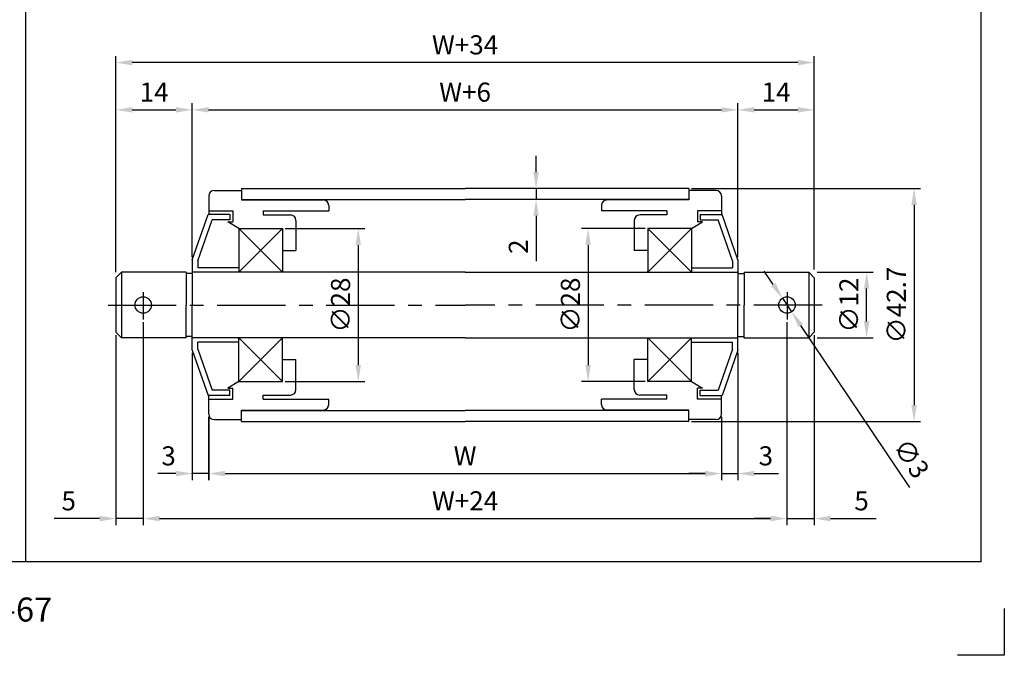
# Model space of a CAD drawing. Extents: x -75 to 1855, y -7 to 743.
# Drawn here: x 184 to 364, y -7 to 109 of the extents above; entities that cross this region are included whole.
import ezdxf

# ---------------------------------------------------------------- set-up
doc = ezdxf.new("R2010")
doc.units = 0
doc.header["$LTSCALE"] = 10
doc.header["$MEASUREMENT"] = 0
doc.linetypes.add('CENTER', pattern=[2, 1.25, -0.25, 0.25, -0.25])
doc.layers.get('0').update_dxf_attribs({"linetype": 'CONTINUOUS'})
doc.layers.get('DEFPOINTS').update_dxf_attribs({"linetype": 'CONTINUOUS'})
for name, color, linetype in [('CEN', 1, 'CENTER'), ('DIM', 6, 'CONTINUOUS'), ('LIN', 7, 'CONTINUOUS')]:
    doc.layers.add(name, color=color, linetype=linetype)
doc.styles.add('ADESK1', font='romans')
doc.styles.get("Standard").update_dxf_attribs({"font": 'H2GTRM.TTF'})
doc.dimstyles.get("Standard").update_dxf_attribs({"dimtxt": 0.18, "dimasz": 0.18, "dimexe": 0.18, "dimexo": 0.0625, "dimgap": 0.09, "dimtad": 0, "dimtih": 1, "dimtoh": 1, "dimdec": 4, "dimzin": 0, "dimdsep": 46, "dimtxsty": 'Standard', "dimcen": 0.09, "dimadec": 0, "dimazin": 0, "dimtfac": 1, "dimtdec": 4, "dimtofl": 0, "dimtmove": 0, "dimatfit": 3, "dimfxl": 0, "dimtolj": 1, "dimtzin": 0, "dimarcsym": 0})

# ---------------------------------------------------------------- blocks, each defined once
blk = doc.blocks.new('*D39')
at = {"color": 6, "linetype": 'ByBlock', "transparency": 16777216}
for p, q in [((170.73, 37.95), (170.73, 3.12)), ((175.73, 38.79), (175.73, 3.12)), ((167.73, 4.32), (159.4, 4.32)), ((175.73, 4.32), (170.73, 4.32)), ((178.73, 4.32), (181.73, 4.32))]:
    blk.add_line(p, q, dxfattribs=at)
for points in [[(167.73, 4.82), (167.73, 3.82), (170.73, 4.32)], [(178.73, 4.82), (178.73, 3.82), (175.73, 4.32)]]:
    blk.add_solid(points, dxfattribs=at)
at = {"layer": 'DEFPOINTS', "color": 0, "linetype": 'ByBlock', "transparency": 16777216}
for p in [(170.73, 38.45), (175.73, 39.29), (170.73, 4.32)]:
    blk.add_point(p, dxfattribs=at)
at = {"color": 6, "linetype": 'ByBlock', "transparency": 16777216, "insert": (162.07, 7.57), "char_height": 3.5, "attachment_point": 5, "style": 'ADESK1'}
blk.add_mtext('\\A1;5', dxfattribs=at)
blk = doc.blocks.new('*D37')
at = {"color": 6, "linetype": 'ByBlock', "transparency": 16777216}
for p, q in [((175.73, 40.29), (175.73, 3.12)), ((293.73, 40.29), (293.73, 3.12)), ((178.73, 4.32), (290.73, 4.32))]:
    blk.add_line(p, q, dxfattribs=at)
for points in [[(178.73, 4.82), (178.73, 3.82), (175.73, 4.32)], [(290.73, 4.82), (290.73, 3.82), (293.73, 4.32)]]:
    blk.add_solid(points, dxfattribs=at)
at = {"layer": 'DEFPOINTS', "color": 0, "linetype": 'ByBlock', "transparency": 16777216}
for p in [(175.73, 40.79), (293.73, 40.79), (293.73, 4.32)]:
    blk.add_point(p, dxfattribs=at)
at = {"color": 6, "linetype": 'ByBlock', "transparency": 16777216, "insert": (234.73, 7.57), "char_height": 3.5, "attachment_point": 5, "style": 'ADESK1'}
blk.add_mtext('\\A1;W+24', dxfattribs=at)
blk = doc.blocks.new('*D34')
at = {"color": 0, "linetype": 'ByBlock', "transparency": 16777216}
for p, q in [((247.74, 67.8), (247.74, 70.8)), ((275.23, 64.8), (246.54, 64.8)), ((247.74, 64.8), (247.74, 62.8)), ((275.23, 62.8), (246.54, 62.8)), ((247.74, 59.8), (247.74, 51.47))]:
    blk.add_line(p, q, dxfattribs=at)
for points in [[(247.24, 67.8), (248.24, 67.8), (247.74, 64.8)], [(247.24, 59.8), (248.24, 59.8), (247.74, 62.8)]]:
    blk.add_solid(points, dxfattribs=at)
at = {"layer": 'DEFPOINTS', "color": 0, "linetype": 'ByBlock', "transparency": 16777216}
for p in [(275.73, 64.8), (247.74, 62.8), (275.73, 62.8)]:
    blk.add_point(p, dxfattribs=at)
at = {"color": 0, "linetype": 'ByBlock', "transparency": 16777216, "insert": (244.49, 54.14), "char_height": 3.5, "attachment_point": 5, "rotation": 90, "style": 'ADESK1'}
blk.add_mtext('\\A1;2', dxfattribs=at)
blk = doc.blocks.new('*D30')
at = {"color": 0, "linetype": 'ByBlock', "transparency": 16777216}
for p, q in [((187.73, 22.95), (187.73, 11.36)), ((281.73, 22.95), (281.73, 11.36)), ((190.73, 12.56), (278.73, 12.56))]:
    blk.add_line(p, q, dxfattribs=at)
for points in [[(190.73, 13.06), (190.73, 12.06), (187.73, 12.56)], [(278.73, 13.06), (278.73, 12.06), (281.73, 12.56)]]:
    blk.add_solid(points, dxfattribs=at)
at = {"layer": 'DEFPOINTS', "color": 0, "linetype": 'ByBlock', "transparency": 16777216}
for p in [(187.73, 23.45), (281.73, 23.45), (281.73, 12.56)]:
    blk.add_point(p, dxfattribs=at)
at = {"color": 0, "linetype": 'ByBlock', "transparency": 16777216, "insert": (234.73, 15.81), "char_height": 3.5, "attachment_point": 5, "style": 'ADESK1'}
blk.add_mtext('\\A1;W', dxfattribs=at)
blk = doc.blocks.new('*D29')
at = {"color": 0, "linetype": 'ByBlock', "transparency": 16777216}
for p, q in [((170.73, 49.45), (170.73, 89.08)), ((298.73, 49.95), (298.73, 89.08)), ((295.73, 87.88), (173.73, 87.88))]:
    blk.add_line(p, q, dxfattribs=at)
for points in [[(173.73, 88.38), (173.73, 87.38), (170.73, 87.88)], [(295.73, 88.38), (295.73, 87.38), (298.73, 87.88)]]:
    blk.add_solid(points, dxfattribs=at)
at = {"layer": 'DEFPOINTS', "color": 0, "linetype": 'ByBlock', "transparency": 16777216}
for p in [(170.73, 87.88), (170.73, 48.95), (298.73, 49.45)]:
    blk.add_point(p, dxfattribs=at)
at = {"color": 0, "linetype": 'ByBlock', "transparency": 16777216, "insert": (234.73, 91.13), "char_height": 3.5, "attachment_point": 5, "style": 'ADESK1'}
blk.add_mtext('\\A1;W+34', dxfattribs=at)
blk = doc.blocks.new('*D28')
at = {"color": 0, "linetype": 'ByBlock', "transparency": 16777216}
for p, q in [((184.73, 52.2), (184.73, 80.42)), ((284.73, 52.2), (284.73, 80.42)), ((187.73, 79.22), (281.73, 79.22))]:
    blk.add_line(p, q, dxfattribs=at)
for points in [[(187.73, 79.72), (187.73, 78.72), (184.73, 79.22)], [(281.73, 79.72), (281.73, 78.72), (284.73, 79.22)]]:
    blk.add_solid(points, dxfattribs=at)
at = {"layer": 'DEFPOINTS', "color": 0, "linetype": 'ByBlock', "transparency": 16777216}
for p in [(284.73, 79.22), (184.73, 51.7), (284.73, 51.7)]:
    blk.add_point(p, dxfattribs=at)
at = {"color": 0, "linetype": 'ByBlock', "transparency": 16777216, "insert": (234.73, 82.47), "char_height": 3.5, "attachment_point": 5, "style": 'ADESK1'}
blk.add_mtext('\\A1;W+6', dxfattribs=at)
blk = doc.blocks.new('*D31')
at = {"color": 0, "linetype": 'ByBlock', "transparency": 16777216}
for p, q in [((170.73, 49.95), (170.73, 80.42)), ((184.73, 52.7), (184.73, 80.42)), ((173.73, 79.22), (181.73, 79.22))]:
    blk.add_line(p, q, dxfattribs=at)
for points in [[(173.73, 79.72), (173.73, 78.72), (170.73, 79.22)], [(181.73, 79.72), (181.73, 78.72), (184.73, 79.22)]]:
    blk.add_solid(points, dxfattribs=at)
at = {"layer": 'DEFPOINTS', "color": 0, "linetype": 'ByBlock', "transparency": 16777216}
for p in [(184.73, 79.22), (184.73, 52.2), (170.73, 49.45)]:
    blk.add_point(p, dxfattribs=at)
at = {"color": 0, "linetype": 'ByBlock', "transparency": 16777216, "insert": (177.73, 82.47), "char_height": 3.5, "attachment_point": 5, "style": 'ADESK1'}
blk.add_mtext('\\A1;14', dxfattribs=at)
blk = doc.blocks.new('*D27')
at = {"color": 6, "linetype": 'ByBlock', "transparency": 16777216}
for p, q in [((201.73, 57.45), (216.35, 57.45)), ((215.15, 54.45), (215.15, 32.45)), ((201.73, 29.45), (216.35, 29.45))]:
    blk.add_line(p, q, dxfattribs=at)
for points in [[(214.65, 54.45), (215.65, 54.45), (215.15, 57.45)], [(214.65, 32.45), (215.65, 32.45), (215.15, 29.45)]]:
    blk.add_solid(points, dxfattribs=at)
at = {"layer": 'DEFPOINTS', "color": 0, "linetype": 'ByBlock', "transparency": 16777216}
for p in [(201.23, 57.45), (201.23, 29.45), (215.15, 29.45)]:
    blk.add_point(p, dxfattribs=at)
at = {"color": 6, "linetype": 'ByBlock', "transparency": 16777216, "insert": (211.9, 43.45), "char_height": 3.5, "attachment_point": 5, "rotation": 90, "style": 'ADESK1'}
blk.add_mtext('\\A1;∅28', dxfattribs=at)
blk = doc.blocks.new('*D35')
at = {"color": 6, "linetype": 'ByBlock', "transparency": 16777216}
for p, q in [((267.73, 57.45), (256.08, 57.45)), ((257.28, 54.45), (257.28, 32.45)), ((267.73, 29.45), (256.08, 29.45))]:
    blk.add_line(p, q, dxfattribs=at)
for points in [[(256.78, 54.45), (257.78, 54.45), (257.28, 57.45)], [(256.78, 32.45), (257.78, 32.45), (257.28, 29.45)]]:
    blk.add_solid(points, dxfattribs=at)
at = {"layer": 'DEFPOINTS', "color": 0, "linetype": 'ByBlock', "transparency": 16777216}
for p in [(268.23, 57.45), (257.28, 29.45), (268.23, 29.45)]:
    blk.add_point(p, dxfattribs=at)
at = {"color": 6, "linetype": 'ByBlock', "transparency": 16777216, "insert": (254.03, 43.45), "char_height": 3.5, "attachment_point": 5, "rotation": 90, "style": 'ADESK1'}
blk.add_mtext('\\A1;∅28', dxfattribs=at)
blk = doc.blocks.new('*D32')
at = {"color": 0, "linetype": 'ByBlock', "transparency": 16777216}
for p, q in [((284.73, 52.7), (284.73, 80.42)), ((298.73, 49.95), (298.73, 80.42)), ((287.73, 79.22), (295.73, 79.22))]:
    blk.add_line(p, q, dxfattribs=at)
for points in [[(287.73, 79.72), (287.73, 78.72), (284.73, 79.22)], [(295.73, 79.72), (295.73, 78.72), (298.73, 79.22)]]:
    blk.add_solid(points, dxfattribs=at)
at = {"layer": 'DEFPOINTS', "color": 0, "linetype": 'ByBlock', "transparency": 16777216}
for p in [(298.73, 79.22), (284.73, 52.2), (298.73, 49.45)]:
    blk.add_point(p, dxfattribs=at)
at = {"color": 0, "linetype": 'ByBlock', "transparency": 16777216, "insert": (291.73, 82.47), "char_height": 3.5, "attachment_point": 5, "style": 'ADESK1'}
blk.add_mtext('\\A1;14', dxfattribs=at)
blk = doc.blocks.new('*D40')
at = {"color": 6, "linetype": 'ByBlock', "transparency": 16777216}
for p, q in [((291.22, 47.19), (289.55, 49.68)), ((292.9, 44.7), (294.57, 42.21)), ((316.22, 9.99), (296.24, 39.72))]:
    blk.add_line(p, q, dxfattribs=at)
for points in [[(291.64, 47.47), (290.81, 46.91), (292.9, 44.7)], [(296.66, 40), (295.83, 39.44), (294.57, 42.21)]]:
    blk.add_solid(points, dxfattribs=at)
at = {"layer": 'DEFPOINTS', "color": 0, "linetype": 'ByBlock', "transparency": 16777216}
for p in [(292.9, 44.7), (294.57, 42.21)]:
    blk.add_point(p, dxfattribs=at)
at = {"color": 6, "linetype": 'ByBlock', "transparency": 16777216, "insert": (316.54, 15.33), "char_height": 3.5, "attachment_point": 5, "rotation": 303.8944, "style": 'ADESK1'}
blk.add_mtext('\\A1;∅3', dxfattribs=at)
blk = doc.blocks.new('*D38')
at = {"color": 6, "linetype": 'ByBlock', "transparency": 16777216}
for p, q in [((293.73, 38.79), (293.73, 3.12)), ((298.73, 37.95), (298.73, 3.12)), ((290.73, 4.32), (287.73, 4.32)), ((293.73, 4.32), (298.73, 4.32)), ((301.73, 4.32), (310.07, 4.32))]:
    blk.add_line(p, q, dxfattribs=at)
for points in [[(290.73, 4.82), (290.73, 3.82), (293.73, 4.32)], [(301.73, 4.82), (301.73, 3.82), (298.73, 4.32)]]:
    blk.add_solid(points, dxfattribs=at)
at = {"layer": 'DEFPOINTS', "color": 0, "linetype": 'ByBlock', "transparency": 16777216}
for p in [(293.73, 39.29), (298.73, 38.45), (298.73, 4.32)]:
    blk.add_point(p, dxfattribs=at)
at = {"color": 6, "linetype": 'ByBlock', "transparency": 16777216, "insert": (307.4, 7.57), "char_height": 3.5, "attachment_point": 5, "style": 'ADESK1'}
blk.add_mtext('\\A1;5', dxfattribs=at)
blk = doc.blocks.new('*D36')
at = {"color": 6, "linetype": 'ByBlock', "transparency": 16777216}
for p, q in [((299.23, 49.45), (309.53, 49.45)), ((308.33, 40.45), (308.33, 46.45)), ((299.23, 37.45), (309.53, 37.45))]:
    blk.add_line(p, q, dxfattribs=at)
for points in [[(307.83, 46.45), (308.83, 46.45), (308.33, 49.45)], [(307.83, 40.45), (308.83, 40.45), (308.33, 37.45)]]:
    blk.add_solid(points, dxfattribs=at)
at = {"layer": 'DEFPOINTS', "color": 0, "linetype": 'ByBlock', "transparency": 16777216}
for p in [(298.73, 49.45), (308.33, 49.45), (298.73, 37.45)]:
    blk.add_point(p, dxfattribs=at)
at = {"color": 6, "linetype": 'ByBlock', "transparency": 16777216, "insert": (305.08, 43.45), "char_height": 3.5, "attachment_point": 5, "rotation": 90, "style": 'ADESK1'}
blk.add_mtext('\\A1;∅12', dxfattribs=at)
blk = doc.blocks.new('*D33')
at = {"color": 0, "linetype": 'ByBlock', "transparency": 16777216}
for p, q in [((276.23, 64.8), (318.22, 64.8)), ((317.02, 61.8), (317.02, 25.1)), ((276.23, 22.1), (318.22, 22.1))]:
    blk.add_line(p, q, dxfattribs=at)
for points in [[(316.52, 61.8), (317.52, 61.8), (317.02, 64.8)], [(316.52, 25.1), (317.52, 25.1), (317.02, 22.1)]]:
    blk.add_solid(points, dxfattribs=at)
at = {"layer": 'DEFPOINTS', "color": 0, "linetype": 'ByBlock', "transparency": 16777216}
for p in [(275.73, 64.8), (275.73, 22.1), (317.02, 22.1)]:
    blk.add_point(p, dxfattribs=at)
at = {"color": 0, "linetype": 'ByBlock', "transparency": 16777216, "insert": (313.77, 43.45), "char_height": 3.5, "attachment_point": 5, "rotation": 90, "style": 'ADESK1'}
blk.add_mtext('\\A1;∅42.7', dxfattribs=at)

msp = doc.modelspace()

# ---------------------------------------------------------------- linework, layer by layer
at = {"color": 0, "linetype": 'ByBlock'}
for p, q in [((312.64737, 36.08384), (312.64737, 24.99244)), ((309.64737, 26.19244), (306.64737, 26.19244))]:
    msp.add_line(p, q, dxfattribs=at)
msp.add_solid([(309.64737, 26.69244), (309.64737, 25.69244), (312.64737, 26.19244)], dxfattribs=at)
at = {"layer": 'CEN'}
for p, q in [((206.64737, 59.45207), (206.64737, 54.41965)), ((324.64737, 59.45207), (324.64737, 54.41965)), ((200.21135, 57.08384), (265.64737, 57.08384)), ((331.08338, 57.08384), (265.64737, 57.08384))]:
    msp.add_line(p, q, dxfattribs=at)
at = {"layer": 'DEFPOINTS', "color": 0, "linetype": 'ByBlock'}
for p in [(215.64737, 48.83384), (315.64737, 48.83384), (218.64737, 37.08384), (312.64737, 36.58384)]:
    msp.add_point(p, dxfattribs=at)
at = {"layer": 'DIM'}
for p, q in [((224.14737, 71.08384), (232.14737, 63.08384)), ((232.14737, 71.08384), (224.14737, 63.08384)), ((299.14737, 71.08384), (307.14737, 63.08384)), ((307.14737, 71.08384), (299.14737, 63.08384)), ((232.14737, 43.08384), (224.14737, 51.08384)), ((224.14737, 43.08384), (232.14737, 51.08384)), ((307.14737, 43.08384), (299.14737, 51.08384)), ((299.14737, 43.08384), (307.14737, 51.08384))]:
    msp.add_line(p, q, dxfattribs=at)
at = {"layer": 'DIM', "linetype": 'ByBlock'}
for p, q in [((215.64737, 48.33384), (215.64737, 24.99244)), ((315.64737, 48.33384), (315.64737, 24.99244)), ((218.64737, 36.58384), (218.64737, 24.99244)), ((212.64737, 26.19244), (209.32267, 26.19244)), ((218.64737, 26.19244), (215.64737, 26.19244)), ((221.64737, 26.19244), (224.64737, 26.19244)), ((312.64737, 26.19244), (315.64737, 26.19244)), ((318.64737, 26.19244), (323.09387, 26.19244))]:
    msp.add_line(p, q, dxfattribs=at)
for p in [(215.64737, 26.19244), (315.64737, 26.19244)]:
    msp.add_point(p, dxfattribs=at)
for points in [[(212.64737, 26.69244), (212.64737, 25.69244), (215.64737, 26.19244)], [(221.64737, 26.69244), (221.64737, 25.69244), (218.64737, 26.19244)], [(318.64737, 26.69244), (318.64737, 25.69244), (315.64737, 26.19244)]]:
    msp.add_solid(points, dxfattribs=at)
at = {"layer": 'LIN', "color": 253}
for p, q in [((360.19774, 493.3801), (360.19774, 10)), ((185.09887, 331.54445), (185.09887, 10)), ((360.19774, 10), (10, 10)), ((364.47544, 1.4446), (364.47544, -7.1108)), ((364.47544, -7.1108), (355.92004, -7.1108))]:
    msp.add_line(p, q, dxfattribs=at)
at = {"layer": 'LIN'}
for p, q in [((219.64737, 78.08384), (224.64737, 78.08384)), ((224.64737, 78.43384), (224.64737, 76.33384)), ((306.64737, 78.43384), (306.64737, 76.33384)), ((311.64737, 78.08384), (306.64737, 78.08384)), ((218.64737, 77.08384), (218.64737, 73.68384)), ((224.64737, 76.33384), (239.64737, 76.33384)), ((306.64737, 76.33384), (291.64737, 76.33384)), ((312.64737, 77.08384), (312.64737, 73.68384)), ((218.64737, 74.33384), (223.04737, 74.33384)), ((223.04737, 74.33384), (223.04737, 72.33384)), ((228.64737, 74.33384), (240.64737, 74.33384)), ((228.64737, 74.33384), (228.64737, 73.58384)), ((240.64737, 75.33384), (240.64737, 74.33384)), ((290.64737, 75.33384), (290.64737, 74.33384)), ((302.64737, 74.33384), (290.64737, 74.33384)), ((302.64737, 74.33384), (302.64737, 73.58384)), ((312.64737, 74.33384), (308.24737, 74.33384)), ((308.24737, 74.33384), (308.24737, 72.33384)), ((215.64737, 65.33384), (218.54737, 73.68384)), ((216.64737, 65.16513), (219.25865, 72.68384)), ((222.54737, 73.68384), (218.54737, 73.68384)), ((222.54737, 72.68384), (219.25865, 72.68384)), ((224.14737, 71.08384), (222.14737, 72.33384)), ((222.14737, 72.33384), (223.04737, 72.33384)), ((222.54737, 73.68384), (222.54737, 72.68384)), ((228.64737, 73.58384), (233.64737, 73.58384)), ((234.64737, 72.58384), (234.64737, 67.08384)), ((296.64737, 72.58384), (296.64737, 67.08384)), ((302.64737, 73.58384), (297.64737, 73.58384)), ((307.14737, 71.08384), (309.14737, 72.33384)), ((309.14737, 72.33384), (308.24737, 72.33384)), ((308.74737, 73.68384), (312.74737, 73.68384)), ((308.74737, 73.68384), (308.74737, 72.68384)), ((308.74737, 72.68384), (312.03608, 72.68384)), ((314.64737, 65.16513), (312.03608, 72.68384)), ((315.64737, 65.33384), (312.74737, 73.68384)), ((224.14737, 71.08384), (224.14737, 63.08384)), ((224.14737, 71.08384), (232.14737, 71.08384)), ((232.14737, 71.08384), (232.14737, 63.28384)), ((307.14737, 71.08384), (299.14737, 71.08384)), ((299.14737, 71.08384), (299.14737, 63.28384)), ((307.14737, 71.08384), (307.14737, 63.08384)), ((232.14737, 67.08384), (234.64737, 67.08384)), ((299.14737, 67.08384), (296.64737, 67.08384)), ((215.64737, 65.33384), (215.64737, 57.08384)), ((216.64737, 65.16513), (216.64737, 63.88384)), ((314.64737, 65.16513), (314.64737, 63.88384)), ((315.64737, 65.33384), (315.64737, 57.08384)), ((224.14737, 63.88384), (216.64737, 63.88384)), ((299.14737, 63.08384), (299.14737, 63.28384)), ((307.14737, 63.88384), (314.64737, 63.88384)), ((202.64737, 63.08384), (201.64737, 62.08384)), ((201.64737, 62.08384), (201.64737, 52.08384)), ((214.49737, 63.08384), (202.64737, 63.08384)), ((202.64737, 63.08384), (202.64737, 57.08384)), ((214.49737, 63.08384), (214.49737, 57.08384)), ((215.64737, 62.83384), (214.49737, 62.83384)), ((265.64737, 63.08384), (215.64737, 63.08384)), ((265.64737, 63.08384), (315.64737, 63.08384)), ((315.64737, 62.83384), (316.79737, 62.83384)), ((316.79737, 63.08384), (328.64737, 63.08384)), ((316.79737, 63.08384), (316.79737, 57.08384)), ((328.64737, 63.08384), (328.64737, 57.08384)), ((328.64737, 63.08384), (329.64737, 62.08384)), ((329.64737, 62.08384), (329.64737, 52.08384)), ((202.64737, 57.08384), (202.64737, 51.08384)), ((214.49737, 51.08384), (214.49737, 57.08384)), ((215.64737, 48.83384), (215.64737, 57.08384)), ((315.64737, 48.83384), (315.64737, 57.08384)), ((316.79737, 51.08384), (316.79737, 57.08384)), ((328.64737, 57.08384), (328.64737, 51.08384)), ((202.64737, 51.08384), (201.64737, 52.08384)), ((214.49737, 51.08384), (202.64737, 51.08384)), ((215.64737, 51.33384), (214.49737, 51.33384)), ((265.64737, 51.08384), (215.64737, 51.08384)), ((224.14737, 43.08384), (224.14737, 51.08384)), ((232.14737, 43.08384), (232.14737, 50.88384)), ((265.64737, 51.08384), (315.64737, 51.08384)), ((299.14737, 43.08384), (299.14737, 50.88384)), ((307.14737, 43.08384), (307.14737, 51.08384)), ((315.64737, 51.33384), (316.79737, 51.33384)), ((316.79737, 51.08384), (328.64737, 51.08384)), ((328.64737, 51.08384), (329.64737, 52.08384)), ((215.64737, 48.83384), (218.54737, 40.48384)), ((224.14737, 50.28384), (216.64737, 50.28384)), ((216.64737, 49.00255), (216.64737, 50.28384)), ((216.64737, 49.00255), (219.25865, 41.48384)), ((307.14737, 50.28384), (314.64737, 50.28384)), ((314.64737, 49.00255), (312.03608, 41.48384)), ((315.64737, 48.83384), (312.74737, 40.48384)), ((314.64737, 49.00255), (314.64737, 50.28384)), ((232.14737, 47.08384), (234.64737, 47.08384)), ((234.64737, 41.58384), (234.64737, 47.08384)), ((299.14737, 47.08384), (296.64737, 47.08384)), ((296.64737, 41.58384), (296.64737, 47.08384)), ((224.14737, 43.08384), (222.14737, 41.83384)), ((222.14737, 41.83384), (223.04737, 41.83384)), ((223.04737, 39.83384), (223.04737, 41.83384)), ((224.14737, 43.08384), (232.14737, 43.08384)), ((307.14737, 43.08384), (299.14737, 43.08384)), ((307.14737, 43.08384), (309.14737, 41.83384)), ((308.24737, 39.83384), (308.24737, 41.83384)), ((309.14737, 41.83384), (308.24737, 41.83384)), ((222.54737, 40.48384), (218.54737, 40.48384)), ((218.64737, 37.08384), (218.64737, 40.48384)), ((218.64737, 39.83384), (223.04737, 39.83384)), ((222.54737, 41.48384), (219.25865, 41.48384)), ((222.54737, 40.48384), (222.54737, 41.48384)), ((228.64737, 40.58384), (233.64737, 40.58384)), ((228.64737, 39.83384), (228.64737, 40.58384)), ((228.64737, 39.83384), (240.64737, 39.83384)), ((240.64737, 38.83384), (240.64737, 39.83384)), ((302.64737, 39.83384), (290.64737, 39.83384)), ((290.64737, 38.83384), (290.64737, 39.83384)), ((302.64737, 40.58384), (297.64737, 40.58384)), ((302.64737, 39.83384), (302.64737, 40.58384)), ((312.64737, 39.83384), (308.24737, 39.83384)), ((308.74737, 41.48384), (312.03608, 41.48384)), ((308.74737, 40.48384), (308.74737, 41.48384)), ((308.74737, 40.48384), (312.74737, 40.48384)), ((312.64737, 37.08384), (312.64737, 40.48384)), ((224.64737, 37.83384), (239.64737, 37.83384)), ((224.64737, 35.73384), (224.64737, 37.83384)), ((306.64737, 37.83384), (291.64737, 37.83384)), ((306.64737, 35.73384), (306.64737, 37.83384)), ((219.64737, 36.08384), (224.64737, 36.08384)), ((311.64737, 36.08384), (306.64737, 36.08384))]:
    msp.add_line(p, q, dxfattribs=at)
at = {"layer": 'LIN', "color": 0}
for p, q in [((224.64737, 78.43384), (265.64737, 78.43384)), ((306.64737, 78.43384), (265.64737, 78.43384)), ((224.64737, 76.43384), (265.64737, 76.43384)), ((306.64737, 76.43384), (265.64737, 76.43384)), ((224.64737, 37.73384), (265.64737, 37.73384)), ((306.64737, 37.73384), (265.64737, 37.73384)), ((224.64737, 35.73384), (265.64737, 35.73384)), ((306.64737, 35.73384), (265.64737, 35.73384))]:
    msp.add_line(p, q, dxfattribs=at)
at = {"layer": 'LIN'}
for centre in [(206.64737, 57.08384), (324.64737, 57.08384)]:
    msp.add_circle(centre, 1.5, dxfattribs=at)
for centre, start, end in [((219.64737, 77.08384), 90, 180), ((311.64737, 77.08384), 0, 90), ((239.64737, 75.33384), 0, 90), ((291.64737, 75.33384), 90, 180), ((233.64737, 72.58384), 0, 90), ((297.64737, 72.58384), 90, 180), ((233.64737, 41.58384), 270, 0), ((297.64737, 41.58384), 180, 270), ((239.64737, 38.83384), 270, 0), ((291.64737, 38.83384), 180, 270), ((219.64737, 37.08384), 180, 270), ((311.64737, 37.08384), 270, 0)]:
    msp.add_arc(centre, 1, start, end, dxfattribs=at)

# ---------------------------------------------------------------- texts
at = {"layer": 'DIM', "linetype": 'ByBlock', "char_height": 3.5, "attachment_point": 5, "style": 'ADESK1'}
for insert in [(211.29722, 29.44244), (320.76832, 29.44244)]:
    msp.add_mtext('\\A1;3', dxfattribs=dict(at, insert=insert))
at = {"layer": 'LIN', "color": 253, "style": 'ADESK1'}
msp.add_text('F-67', height=4.399614, dxfattribs=at).set_placement((177.92722, -0.92711))

# ---------------------------------------------------------------- dimensions: what is measured, and where the dimension line sits
at = {"layer": 'DIM'}
for base, p1, p2, text, picture, middle in [((201.64737, 101.50846), (329.64737, 63.08384), (201.64737, 62.58384), 'W+34', '*D29', (265.64737, 104.75846)), ((315.64737, 92.84598), (215.64737, 65.33384), (315.64737, 65.33384), 'W+6', '*D28', (265.64737, 96.09598)), ((312.64737, 26.19244), (218.64737, 37.08384), (312.64737, 37.08384), 'W', '*D30', (265.64737, 29.44244))]:
    dim = msp.add_linear_dim(base=base, p1=p1, p2=p2, text=text, dimstyle='Standard', override={"dimtxt": 3.5, "dimasz": 3, "dimexe": 1.2, "dimexo": 0.5, "dimgap": 1.5, "dimtad": 3, "dimtih": 0, "dimtoh": 0, "dimzin": 8, "dimtxsty": 'ADESK1', "dimtofl": 1}, dxfattribs=at)
    dim.commit()
    dim.dimension.update_dxf_attribs({"geometry": picture, "text_midpoint": middle, "insert": (30.91457, 13.62955)})
for base, p1, p2, picture, middle in [((215.64737, 92.84598), (201.64737, 63.08384), (215.64737, 65.83384), '*D31', (208.64737, 96.09598)), ((329.64737, 92.84598), (315.64737, 65.83384), (329.64737, 63.08384), '*D32', (322.64737, 96.09598))]:
    dim = msp.add_linear_dim(base=base, p1=p1, p2=p2, dimstyle='Standard', override={"dimtxt": 3.5, "dimasz": 3, "dimexe": 1.2, "dimexo": 0.5, "dimgap": 1.5, "dimtad": 3, "dimtih": 0, "dimtoh": 0, "dimzin": 8, "dimtxsty": 'ADESK1', "dimtofl": 1}, dxfattribs=at)
    dim.commit()
    dim.dimension.update_dxf_attribs({"geometry": picture, "text_midpoint": middle, "insert": (30.91457, 13.62955)})
dim = msp.add_linear_dim(base=(278.6547, 76.43384), p1=(306.64737, 78.43384), p2=(306.64737, 76.43384), angle=90, dimstyle='Standard', override={"dimtxt": 3.5, "dimasz": 3, "dimexe": 1.2, "dimexo": 0.5, "dimgap": 1.5, "dimtad": 3, "dimtih": 0, "dimtoh": 0, "dimzin": 8, "dimtxsty": 'ADESK1', "dimtofl": 1}, dxfattribs=at)
dim.commit()
dim.dimension.update_dxf_attribs({"geometry": '*D34', "text_midpoint": (275.4047, 67.76717), "insert": (30.91457, 13.62955)})
dim = msp.add_linear_dim(base=(347.93223, 35.73384), p1=(306.64737, 78.43384), p2=(306.64737, 35.73384), angle=90, text='%%c<>', dimstyle='Standard', override={"dimtxt": 3.5, "dimasz": 3, "dimexe": 1.2, "dimexo": 0.5, "dimgap": 1.5, "dimtad": 3, "dimtih": 0, "dimtoh": 0, "dimzin": 8, "dimtxsty": 'ADESK1', "dimtofl": 1}, dxfattribs=at)
dim.commit()
dim.dimension.update_dxf_attribs({"geometry": '*D33', "text_midpoint": (344.68223, 57.08384), "insert": (30.91457, 13.62955)})
at = {"layer": 'LIN'}
for base, p1, p2, picture, middle in [((246.06053, 43.08384), (232.14737, 71.08384), (232.14737, 43.08384), '*D27', (242.81053, 57.08384)), ((288.19645, 43.08384), (299.14737, 71.08384), (299.14737, 43.08384), '*D35', (284.94645, 57.08384)), ((339.23964, 63.08384), (329.64737, 51.08384), (329.64737, 63.08384), '*D36', (335.98964, 57.08384))]:
    dim = msp.add_linear_dim(base=base, p1=p1, p2=p2, angle=90, text='%%c<>', dimstyle='Standard', override={"dimtxt": 3.5, "dimasz": 3, "dimexe": 1.2, "dimexo": 0.5, "dimgap": 1.5, "dimtad": 3, "dimtih": 0, "dimtoh": 0, "dimzin": 8, "dimtxsty": 'ADESK1', "dimclrd": 6, "dimclre": 6, "dimclrt": 6, "dimtofl": 1}, dxfattribs=at)
    dim.commit()
    dim.dimension.update_dxf_attribs({"geometry": picture, "text_midpoint": middle, "insert": (30.91457, 13.62955)})
dim = msp.add_diameter_dim_2p(p1=(323.81087, 58.32894), p2=(325.48386, 55.83874), dimstyle='Standard', override={"dimtxt": 3.5, "dimasz": 3, "dimexe": 1.2, "dimexo": 0.5, "dimgap": 1.5, "dimtad": 3, "dimtih": 0, "dimtoh": 0, "dimzin": 8, "dimtxsty": 'ADESK1', "dimclrd": 6, "dimclre": 6, "dimclrt": 6, "dimtofl": 1}, dxfattribs=at)
dim.commit()
dim.dimension.update_dxf_attribs({"geometry": '*D40', "text_midpoint": (344.76056, 27.14598), "dimtype": 163, "insert": (30.91457, 13.62955)})
dim = msp.add_linear_dim(base=(324.64737, 17.95239), p1=(206.64737, 54.41965), p2=(324.64737, 54.41965), text='W+24', dimstyle='Standard', override={"dimtxt": 3.5, "dimasz": 3, "dimexe": 1.2, "dimexo": 0.5, "dimgap": 1.5, "dimtad": 3, "dimtih": 0, "dimtoh": 0, "dimzin": 8, "dimtxsty": 'ADESK1', "dimclrd": 6, "dimclre": 6, "dimclrt": 6, "dimtofl": 1}, dxfattribs=at)
dim.commit()
dim.dimension.update_dxf_attribs({"geometry": '*D37', "text_midpoint": (265.64737, 21.20239), "insert": (30.91457, 13.62955)})
for base, p1, p2, picture, middle in [((201.64737, 17.95239), (206.64737, 52.91965), (201.64737, 52.08384), '*D39', (192.9807, 21.20239)), ((329.64737, 17.95239), (324.64737, 52.91965), (329.64737, 52.08384), '*D38', (338.31403, 21.20239))]:
    dim = msp.add_linear_dim(base=base, p1=p1, p2=p2, dimstyle='Standard', override={"dimtxt": 3.5, "dimasz": 3, "dimexe": 1.2, "dimexo": 0.5, "dimgap": 1.5, "dimtad": 3, "dimtih": 0, "dimtoh": 0, "dimzin": 8, "dimtxsty": 'ADESK1', "dimclrd": 6, "dimclre": 6, "dimclrt": 6, "dimtofl": 1}, dxfattribs=at)
    dim.commit()
    dim.dimension.update_dxf_attribs({"geometry": picture, "text_midpoint": middle, "insert": (30.91457, 13.62955)})

doc.saveas('drawing.dxf')
